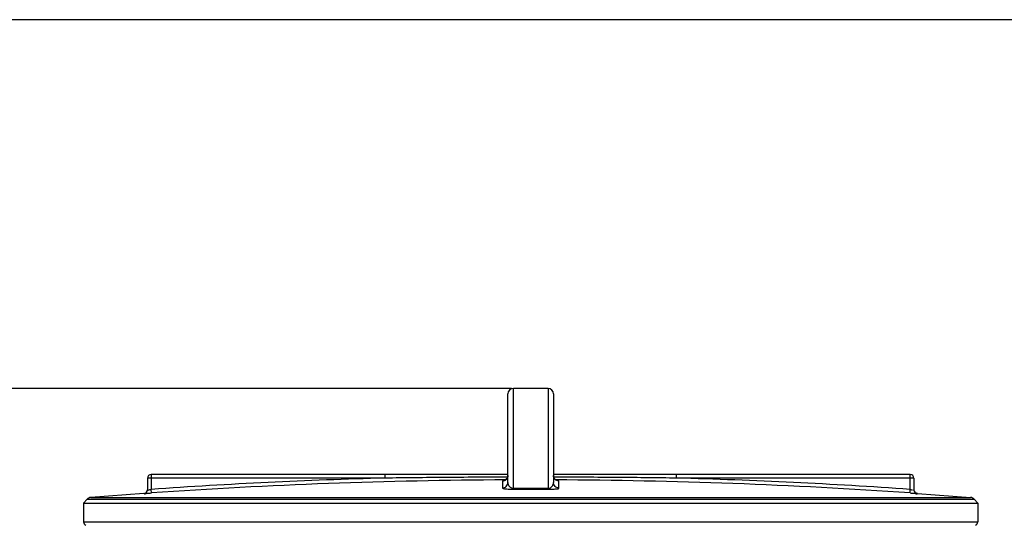
# Model space of a CAD drawing. Units: millimetres. Extents: x -728 to 3113, y 20562 to 24163.
# Drawn here: x 206 to 746, y 23864 to 24141 of the extents above; entities that cross this region are included whole.
import ezdxf

# ---------------------------------------------------------------- set-up
doc = ezdxf.new("R2010")
doc.units = ezdxf.units.MM
doc.layers.add('AM_5', color=3, linetype='Continuous', lineweight=25)
doc.layers.add('körperlinien dünn', color=1, linetype='Continuous', lineweight=25)
doc.styles.get("Standard").update_dxf_attribs({"font": 'ARIAL.TTF'})
doc.dimstyles.new('AM_DIN$0', dxfattribs={"dimtxt": 50, "dimasz": 65, "dimexe": 25, "dimexo": 1, "dimgap": 15, "dimtad": 1, "dimdec": 0, "dimdsep": 46, "dimtxsty": 'STANDARD', "dimcen": 0, "dimclrd": 256, "dimclre": 256, "dimclrt": 2, "dimadec": 0, "dimazin": 2, "dimtp": 0.1, "dimtm": 0.1, "dimtfac": 0.71, "dimtdec": 0, "dimtmove": 0, "dimatfit": 3, "dimfxl": 1, "dimlwd": -1, "dimlwe": -1, "dimarcsym": 0})

# ---------------------------------------------------------------- blocks, each defined once
blk = doc.blocks.new('*D1527')
at = {"layer": 'AM_5'}
for p, q in [((475.96, 23938.95), (-529.22, 23938.95)), ((-504.22, 23873.95), (-504.22, 22326.97)), ((213.46, 22261.97), (-529.22, 22261.97))]:
    blk.add_line(p, q, dxfattribs=at)
for points in [[(-515.05, 23873.95), (-493.39, 23873.95), (-504.22, 23938.95)], [(-515.05, 22326.97), (-493.39, 22326.97), (-504.22, 22261.97)]]:
    blk.add_solid(points, dxfattribs=at)
at = {"layer": 'DEFPOINTS', "color": 0}
for p in [(476.96, 23938.95), (-504.22, 22261.97), (214.46, 22261.97)]:
    blk.add_point(p, dxfattribs=at)
at = {"layer": 'AM_5', "color": 2, "insert": (-544.75, 23042.17), "char_height": 50, "attachment_point": 5, "rotation": 90}
blk.add_mtext('1700', dxfattribs=at)
blk = doc.blocks.new('*D1530')
at = {"layer": 'AM_5'}
for p, q in [((1411.53, 24140.96), (-679.22, 24140.96)), ((-654.22, 24075.96), (-654.22, 22326.97)), ((63.46, 22261.97), (-679.22, 22261.97))]:
    blk.add_line(p, q, dxfattribs=at)
for points in [[(-665.05, 24075.96), (-643.39, 24075.96), (-654.22, 24140.96)], [(-665.05, 22326.97), (-643.39, 22326.97), (-654.22, 22261.97)]]:
    blk.add_solid(points, dxfattribs=at)
at = {"layer": 'DEFPOINTS', "color": 0}
for p in [(1412.53, 24140.96), (-654.22, 22261.97), (64.46, 22261.97)]:
    blk.add_point(p, dxfattribs=at)
at = {"layer": 'AM_5', "color": 2, "insert": (-694.75, 23142.17), "char_height": 50, "attachment_point": 5, "rotation": 90}
blk.add_mtext('1880', dxfattribs=at)

msp = doc.modelspace()

# ---------------------------------------------------------------- linework, layer by layer
at = {"layer": 'körperlinien dünn'}
for p, q in [((476.96, 23884.31), (476.96, 23938.95)), ((495.96, 23938.95), (476.96, 23938.95)), ((495.96, 23938.95), (495.96, 23884.31)), ((473.96, 23887.42), (473.96, 23935.95)), ((498.96, 23935.95), (498.96, 23887.42)), ((276.46, 23889.86), (276.46, 23883.44)), ((406.65, 23889.86), (276.46, 23889.86)), ((278.46, 23891.86), (278.46, 23883.7)), ((473.96, 23891.86), (278.46, 23891.86)), ((406.65, 23889.86), (406.65, 23891.86)), ((694.46, 23891.86), (498.96, 23891.86)), ((566.27, 23889.86), (566.27, 23891.86)), ((696.46, 23889.86), (566.27, 23889.86)), ((694.46, 23883.7), (694.46, 23891.86)), ((696.46, 23889.86), (696.46, 23883.44)), ((470.98, 23888.26), (470.98, 23884.42)), ((501.94, 23884.42), (501.94, 23888.26)), ((274.57, 23881.46), (245.39, 23879.25)), ((245.39, 23879.25), (727.53, 23879.25)), ((274.6, 23881.46), (274.6, 23881.45)), ((278.6, 23881.71), (278.46, 23883.7)), ((694.32, 23881.71), (694.46, 23883.7)), ((698.32, 23881.45), (698.32, 23881.46)), ((698.35, 23881.46), (727.53, 23879.25)), ((243.42, 23878.3), (241.46, 23876.17)), ((241.46, 23876.17), (241.46, 23865.93)), ((241.46, 23876.17), (731.46, 23876.17)), ((243.42, 23878.3), (729.5, 23878.3)), ((729.5, 23878.3), (731.46, 23876.17)), ((731.46, 23876.17), (731.46, 23865.93)), ((241.46, 23865.93), (731.46, 23865.93))]:
    msp.add_line(p, q, dxfattribs=at)
for points in [[(473.96, 23891.26), (473.93, 23890.81), (473.75, 23890.15), (473.44, 23889.58), (473.05, 23889.1), (472.59, 23888.74)], [(500.4, 23888.7), (499.93, 23889.05), (499.51, 23889.52), (499.19, 23890.1), (499, 23890.77), (498.96, 23891.26)], [(472.59, 23888.74), (472.12, 23888.5), (471.71, 23888.36), (471.45, 23888.31), (471.4, 23888.3)], [(501.29, 23888.34), (500.89, 23888.46), (500.4, 23888.7)], [(501.45, 23888.31), (501.5, 23888.3), (501.5, 23888.3), (501.29, 23888.34)], [(476.97, 23883.78), (476.97, 23883.86), (476.96, 23884.04), (476.96, 23884.31)], [(495.95, 23883.78), (495.95, 23883.86), (495.96, 23884.04), (495.96, 23884.31)]]:
    msp.add_lwpolyline(points, dxfattribs=at)
for centre, radius, start, end in [((476.96, 23935.95), 3, 90, 180), ((495.96, 23935.95), 3, 0, 90), ((278.46, 23889.86), 2, 90, 180), ((486.46, 20888.95), 3001.96, 91.52344, 93.97309), ((486.46, 20888.95), 3001.96, 86.02691, 88.47656), ((694.46, 23889.86), 2, 0, 90), ((486.46, 20888.95), 2999.97, 90.26059, 93.97309), ((486.46, 20888.95), 2999.97, 86.02691, 89.7394), ((245.63, 23876.26), 3, 94.6091, 137.3159), ((274.46, 23883.46), 2, 274.0496, 0), ((698.46, 23883.46), 2, 180, 265.9504), ((727.29, 23876.26), 3, 42.6841, 85.3909), ((243.46, 23865.93), 2, 180, 247.5004), ((729.46, 23865.93), 2, 292.4996, 0)]:
    msp.add_arc(centre, radius, start, end, dxfattribs=at)
for points, knots in [([(473.81, 23890.38), (468.98, 23890.37), (457.86, 23890.33), (440.84, 23890.22), (423.29, 23890.06), (412.02, 23889.93), (406.65, 23889.86)], [0, 0, 0, 0, 14.491625, 33.362674, 51.046175, 67.159402, 67.159402, 67.159402, 67.159402]), ([(473.07, 23889.13), (473.08, 23889.13), (473.35, 23889.4), (473.57, 23889.73), (473.72, 23890.08)], [0, 0, 0, 0, 0.020653, 1.14882, 1.14882, 1.14882, 1.14882]), ([(473.72, 23890.08), (473.72, 23890.09), (473.88, 23890.46), (473.96, 23890.87), (473.96, 23891.26)], [0, 0, 0, 0, 0.039127, 1.205626, 1.205626, 1.205626, 1.205626]), ([(566.27, 23889.86), (561.19, 23889.93), (550.58, 23890.05), (534.05, 23890.21), (516.75, 23890.32), (504.96, 23890.36), (499.11, 23890.38)], [0, 0, 0, 0, 15.252023, 31.815732, 49.606199, 67.158427, 67.158427, 67.158427, 67.158427]), ([(470.98, 23884.42), (471.36, 23884.42), (472.15, 23884.58), (473.14, 23885.25), (473.8, 23886.24), (473.96, 23887.03), (473.96, 23887.42)], [0, 0, 0, 0, 1.166666, 2.332864, 3.498401, 4.663472, 4.663472, 4.663472, 4.663472]), ([(470.98, 23884.42), (470.98, 23884.01), (472.32, 23884.09), (473.46, 23883.85), (474.83, 23883.81), (476.01, 23883.78), (476.65, 23883.78), (476.97, 23883.78)], [0, 0, 0, 0, 1.223491, 2.488065, 4.148204, 5.108622, 6.066658, 6.066658, 6.066658, 6.066658]), ([(473.96, 23887.42), (473.96, 23887.07), (474.06, 23886.41), (474.5, 23885.54), (475.15, 23884.86), (475.99, 23884.41), (476.64, 23884.31), (476.96, 23884.31)], [0, 0, 0, 0, 1.035754, 1.969311, 2.874508, 3.81379, 4.786449, 4.786449, 4.786449, 4.786449]), ([(495.95, 23883.78), (496.24, 23883.78), (496.83, 23883.78), (497.92, 23883.81), (499.2, 23883.83), (500.41, 23884.07), (501.94, 23883.91), (501.94, 23884.42)], [0, 0, 0, 0, 0.880569, 1.746973, 3.300329, 4.530227, 6.062388, 6.062388, 6.062388, 6.062388]), ([(495.96, 23884.31), (496.25, 23884.31), (496.84, 23884.39), (497.75, 23884.83), (498.45, 23885.56), (498.87, 23886.49), (498.96, 23887.1), (498.96, 23887.42)], [0, 0, 0, 0, 0.883429, 1.743379, 2.973946, 3.833513, 4.784925, 4.784925, 4.784925, 4.784925]), ([(501.94, 23884.42), (501.56, 23884.42), (500.77, 23884.58), (499.78, 23885.25), (499.12, 23886.24), (498.96, 23887.03), (498.96, 23887.42)], [0, 0, 0, 0, 1.166675, 2.332876, 3.498409, 4.663472, 4.663472, 4.663472, 4.663472]), ([(500.83, 23888.48), (500.82, 23888.48), (500.79, 23888.5), (500.76, 23888.51), (500.74, 23888.52)], [0, 0, 0, 0, 0.0366416, 0.1029841, 0.1029841, 0.1029841, 0.1029841]), ([(274.6, 23881.45), (274.93, 23881.47), (275.59, 23881.69), (276.29, 23882.44), (276.46, 23883.11), (276.46, 23883.44)], [0, 0, 0, 0, 0.989707, 1.979394, 2.969066, 2.969066, 2.969066, 2.969066]), ([(274.6, 23881.45), (274.66, 23880.9), (276.22, 23881.72), (277.36, 23881.58), (278.19, 23881.68), (278.6, 23881.71)], [0, 0, 0, 0, 1.649487, 2.764248, 4.006035, 4.006035, 4.006035, 4.006035]), ([(276.46, 23883.44), (276.47, 23882.98), (277.4, 23883.69), (278.05, 23883.62), (278.08, 23883.54)], [0, 0, 0, 0, 1.390765, 1.645567, 1.645567, 1.645567, 1.645567]), ([(476.96, 23884.31), (478.02, 23884.32), (480.13, 23884.32), (483.29, 23884.33), (485.4, 23884.33), (486.46, 23884.33)], [0, 0, 0, 0, 3.166474, 6.333764, 9.500018, 9.500018, 9.500018, 9.500018]), ([(476.97, 23883.78), (478.02, 23883.78), (480.13, 23883.79), (483.3, 23883.8), (485.41, 23883.8), (486.46, 23883.8)], [0, 0, 0, 0, 3.163234, 6.327509, 9.490528, 9.490528, 9.490528, 9.490528]), ([(486.46, 23884.33), (487.52, 23884.33), (489.63, 23884.33), (492.79, 23884.32), (494.9, 23884.32), (495.96, 23884.31)], [0, 0, 0, 0, 3.166373, 6.333623, 9.500018, 9.500018, 9.500018, 9.500018]), ([(486.46, 23883.8), (487.51, 23883.8), (489.62, 23883.8), (492.79, 23883.79), (494.9, 23883.78), (495.95, 23883.78)], [0, 0, 0, 0, 3.163141, 6.327321, 9.490528, 9.490528, 9.490528, 9.490528]), ([(694.32, 23881.71), (694.73, 23881.68), (695.56, 23881.58), (696.68, 23881.72), (698.31, 23880.9), (698.32, 23881.45)], [0, 0, 0, 0, 1.238299, 2.357202, 4.006035, 4.006035, 4.006035, 4.006035]), ([(698.32, 23881.45), (697.99, 23881.47), (697.33, 23881.69), (696.63, 23882.44), (696.46, 23883.11), (696.46, 23883.44)], [0, 0, 0, 0, 0.989691, 1.97938, 2.969066, 2.969066, 2.969066, 2.969066])]:
    msp.add_open_spline(points, degree=3, knots=knots, dxfattribs=at)
for points in [[(499.19, 23890.11), (499.04, 23890.47), (498.96, 23890.87), (498.96, 23891.26)], [(499.77, 23889.2), (499.53, 23889.47), (499.33, 23889.78), (499.19, 23890.11)], [(471.46, 23888.4), (471.3, 23888.43), (470.97, 23888.43), (470.98, 23888.26)], [(470.98, 23888.26), (471.36, 23888.26), (471.76, 23888.34), (472.12, 23888.49)], [(472.12, 23888.49), (472.47, 23888.64), (472.8, 23888.86), (473.07, 23889.13)], [(499.83, 23889.14), (499.81, 23889.16), (499.79, 23889.18), (499.77, 23889.2)], [(500.74, 23888.52), (500.4, 23888.67), (500.09, 23888.88), (499.83, 23889.14)], [(501.94, 23888.26), (501.57, 23888.26), (501.18, 23888.34), (500.83, 23888.48)], [(501.94, 23888.26), (501.94, 23888.43), (501.63, 23888.43), (501.47, 23888.4)], [(694.46, 23883.7), (694.85, 23883.65), (695.6, 23883.13), (695.63, 23883.52)]]:
    msp.add_open_spline(points, degree=3, dxfattribs=at)

# ---------------------------------------------------------------- dimensions: what is measured, and where the dimension line sits
at = {"layer": 'AM_5'}
for base, p1, p2, text, picture, middle in [((-654.22, 22261.97), (1412.53, 24140.96), (64.46, 22261.97), '1880', '*D1530', (-654.22, 23142.17)), ((-504.22, 22261.97), (476.96, 23938.95), (214.46, 22261.97), '1700', '*D1527', (-504.22, 23042.17))]:
    dim = msp.add_linear_dim(base=base, p1=p1, p2=p2, angle=90, text=text, dimstyle='AM_DIN$0', dxfattribs=at)
    dim.commit()
    dim.dimension.update_dxf_attribs({"geometry": picture, "text_midpoint": middle, "dimtype": 160})

doc.saveas('drawing.dxf')
